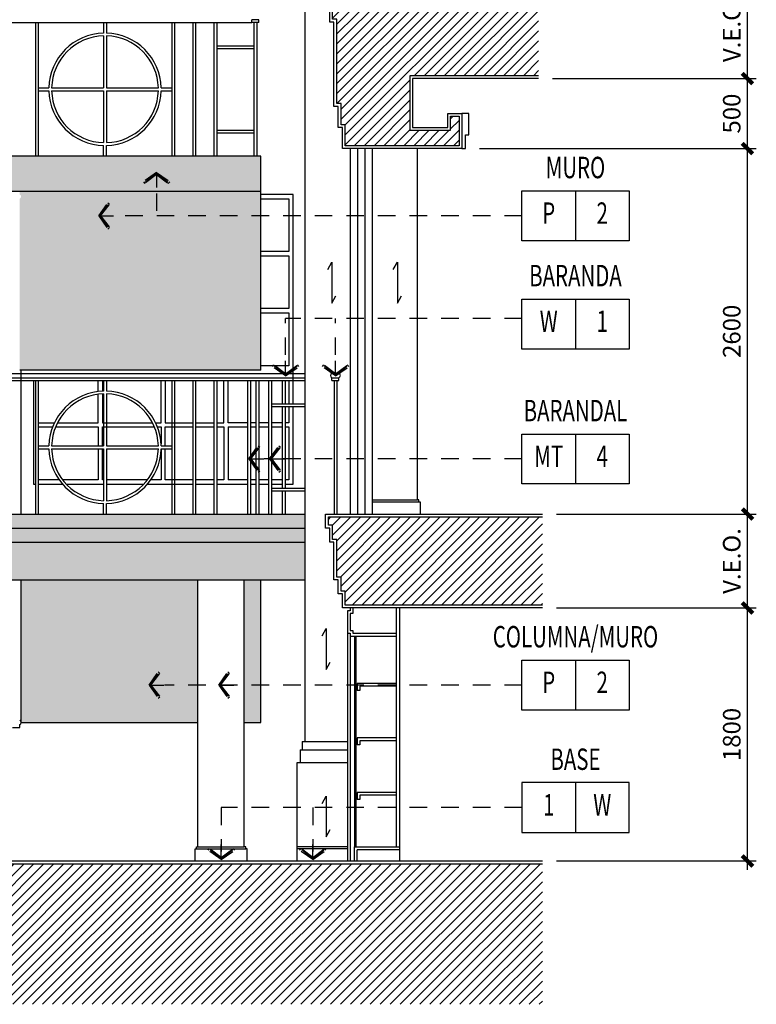
# Model space of a CAD drawing. Extents: x -402 to -219, y 7027 to 7071.
# Drawn here: x -369 to -364, y 7042 to 7049 of the extents above; entities that cross this region are included whole.
import ezdxf
from ezdxf.enums import TextEntityAlignment as Align

# ---------------------------------------------------------------- set-up
doc = ezdxf.new("R2010")
doc.units = 0
doc.header["$MEASUREMENT"] = 0
doc.header["$PDMODE"] = 34
doc.linetypes.add('HIDDEN2', pattern=[0.1875, 0.125, -0.0625])
doc.layers.get('0').update_dxf_attribs({"linetype": 'CONTINUOUS'})
doc.layers.get('DEFPOINTS').update_dxf_attribs({"linetype": 'CONTINUOUS'})
for name, color, linetype in [('8LINE', 8, 'CONTINUOUS'), ('FIN-LINE', 7, 'HIDDEN2'), ('FIN-REF', 2, 'CONTINUOUS'), ('FLINE', 7, 'CONTINUOUS'), ('ICLSE', 3, 'CONTINUOUS'), ('IWAMW', 2, 'CONTINUOUS'), ('LINE', 1, 'CONTINUOUS'), ('MLINE', 3, 'CONTINUOUS'), ('SHELFS', 5, 'CONTINUOUS'), ('SLINE', 2, 'CONTINUOUS')]:
    doc.layers.add(name, color=color, linetype=linetype)
doc.styles.add('FINTAG1', font='romand')
doc.styles.add('SIMPLEX', font='SIMPLEX.SHX')
doc.dimstyles.new('ELEVATIONS', dxfattribs={"dimscale": 0.05, "dimtxt": 2.5, "dimasz": 1.5, "dimexe": 1.25, "dimexo": 2, "dimgap": 1, "dimtad": 1, "dimlfac": 1000, "dimrnd": 10, "dimzin": 11, "dimdsep": 46, "dimtxsty": 'SIMPLEX', "dimblk1": 'ARCHTICK', "dimblk2": 'ARCHTICK', "dimsah": 1, "dimcen": 0.09, "dimdle": 1.25, "dimclrd": 7, "dimclre": 7, "dimclrt": 2, "dimadec": 0, "dimazin": 0, "dimtfac": 0.8, "dimtix": 1, "dimtmove": 2, "dimatfit": 3, "dimldrblk": 'ARCHTICK', "dimfxl": 0, "dimtolj": 1, "dimtzin": 12, "dimarcsym": 0})
pattern_1 = [(45, (8.8299, -1.156423), (-0.03535533906, 0.03535533906), [])]

# ---------------------------------------------------------------- blocks, each defined once
blk = doc.blocks.new('CBOX')
for p, q in [((-30, 14), (0, 14)), ((-30, 0), (-30, 14)), ((-15, 14), (-15, 0)), ((0, 14), (0, 0)), ((0, 0), (-30, 0))]:
    blk.add_line(p, q)
at = {"style": 'FINTAG1', "width": 0.7}
for tag, p in [('SURFACE', (-15, 19.77)), ('MAT', (-22.5, 7)), ('FIN', (-7.5, 7))]:
    blk.add_attdef(tag, text='', height=6, dxfattribs=at).set_placement(p, align=Align.MIDDLE)
blk = doc.blocks.new('ARW1')
for p, q in [((-0.597, 0.852), (-0.708, 0.762)), ((-0.117, 0), (-0.708, 0.762)), ((-0.06, 0), (-0.673, 0.791)), ((0, 0), (-0.597, 0.852)), ((-0.06, 0), (-1, 0)), ((-0.117, 0), (-0.708, -0.762)), ((-0.06, 0), (-0.673, -0.791)), ((0, 0), (-0.597, -0.852)), ((-0.597, -0.852), (-0.708, -0.762))]:
    blk.add_line(p, q)
blk = doc.blocks.new('_ARCHTICK')
at = {"color": 1, "linetype": 'ByBlock', "ltscale": 0.5, "const_width": 0.4}
blk.add_lwpolyline([(-0.5, -0.5), (0.5, 0.5)], dxfattribs=at)
blk = doc.blocks.new('*D203')
at = {"layer": 'DEFPOINTS', "color": 0}
for p in [(-365.4042, 7045.3099), (-363.944, 7045.3099), (-365.4042, 7043.5099)]:
    blk.add_point(p, dxfattribs=at)
at = {"layer": 'FLINE', "color": 7, "lineweight": -2}
for p, q in [((-363.944, 7043.4474), (-363.944, 7045.3724)), ((-365.3042, 7045.3099), (-363.8815, 7045.3099)), ((-365.3042, 7043.5099), (-363.8815, 7043.5099))]:
    blk.add_line(p, q, dxfattribs=at)
at = {"layer": 'FLINE', "color": 7, "lineweight": -2, "xscale": 0.07500000000000001, "yscale": 0.07500000000000001, "zscale": 0.07500000000000001}
for p, rotation in [((-363.944, 7045.3099), 90), ((-363.944, 7043.5099), 270)]:
    blk.add_blockref('_ARCHTICK', p, dxfattribs=dict(at, rotation=rotation))
at = {"layer": 'FLINE', "color": 2, "insert": (-364.0565, 7044.4099), "char_height": 0.125, "attachment_point": 5, "rotation": 90, "style": 'SIMPLEX'}
blk.add_mtext('\\A1;1800', dxfattribs=at)
blk = doc.blocks.new('*D204')
at = {"layer": 'DEFPOINTS', "color": 0}
for p in [(-365.4042, 7045.9779), (-363.944, 7045.9779), (-365.4042, 7045.3099)]:
    blk.add_point(p, dxfattribs=at)
at = {"layer": 'FLINE', "color": 7, "lineweight": -2}
for p, q in [((-363.944, 7045.2474), (-363.944, 7046.0404)), ((-365.3042, 7045.9779), (-363.8815, 7045.9779)), ((-365.3042, 7045.3099), (-363.8815, 7045.3099))]:
    blk.add_line(p, q, dxfattribs=at)
at = {"layer": 'FLINE', "color": 7, "lineweight": -2, "xscale": 0.07500000000000001, "yscale": 0.07500000000000001, "zscale": 0.07500000000000001}
for p, rotation in [((-363.944, 7045.9779), 90), ((-363.944, 7045.3099), 270)]:
    blk.add_blockref('_ARCHTICK', p, dxfattribs=dict(at, rotation=rotation))
at = {"layer": 'FLINE', "color": 2, "insert": (-364.0565, 7045.6439), "char_height": 0.125, "attachment_point": 5, "rotation": 90, "style": 'SIMPLEX'}
blk.add_mtext('\\A1;V.E.O.', dxfattribs=at)
blk = doc.blocks.new('*D205')
at = {"layer": 'DEFPOINTS', "color": 0}
for p in [(-365.9528, 7048.5779), (-363.944, 7048.5779), (-365.4042, 7045.9779)]:
    blk.add_point(p, dxfattribs=at)
at = {"layer": 'FLINE', "color": 7, "lineweight": -2}
for p, q in [((-363.944, 7045.9154), (-363.944, 7048.6404)), ((-365.8528, 7048.5779), (-363.8815, 7048.5779)), ((-365.3042, 7045.9779), (-363.8815, 7045.9779))]:
    blk.add_line(p, q, dxfattribs=at)
at = {"layer": 'FLINE', "color": 7, "lineweight": -2, "xscale": 0.07500000000000001, "yscale": 0.07500000000000001, "zscale": 0.07500000000000001}
for p, rotation in [((-363.944, 7048.5779), 90), ((-363.944, 7045.9779), 270)]:
    blk.add_blockref('_ARCHTICK', p, dxfattribs=dict(at, rotation=rotation))
at = {"layer": 'FLINE', "color": 2, "insert": (-364.0565, 7047.2779), "char_height": 0.125, "attachment_point": 5, "rotation": 90, "style": 'SIMPLEX'}
blk.add_mtext('\\A1;2600', dxfattribs=at)
blk = doc.blocks.new('*D206')
at = {"layer": 'DEFPOINTS', "color": 0}
for p in [(-365.4312, 7049.0759), (-363.944, 7049.0759), (-365.9528, 7048.5779)]:
    blk.add_point(p, dxfattribs=at)
at = {"layer": 'FLINE', "color": 7, "lineweight": -2}
for p, q in [((-363.944, 7048.5154), (-363.944, 7049.1384)), ((-365.3312, 7049.0759), (-363.8815, 7049.0759)), ((-365.8528, 7048.5779), (-363.8815, 7048.5779))]:
    blk.add_line(p, q, dxfattribs=at)
at = {"layer": 'FLINE', "color": 7, "lineweight": -2, "xscale": 0.07500000000000001, "yscale": 0.07500000000000001, "zscale": 0.07500000000000001}
for p, rotation in [((-363.944, 7049.0759), 90), ((-363.944, 7048.5779), 270)]:
    blk.add_blockref('_ARCHTICK', p, dxfattribs=dict(at, rotation=rotation))
at = {"layer": 'FLINE', "color": 2, "insert": (-364.0565, 7048.8269), "char_height": 0.125, "attachment_point": 5, "rotation": 90, "style": 'SIMPLEX'}
blk.add_mtext('\\A1;500', dxfattribs=at)
blk = doc.blocks.new('*D207')
at = {"layer": 'DEFPOINTS', "color": 0}
for p in [(-365.4312, 7049.7779), (-363.944, 7049.7779), (-365.4312, 7049.0759)]:
    blk.add_point(p, dxfattribs=at)
at = {"layer": 'FLINE', "color": 7, "lineweight": -2}
for p, q in [((-363.944, 7049.0134), (-363.944, 7049.8404)), ((-365.3312, 7049.7779), (-363.8815, 7049.7779)), ((-365.3312, 7049.0759), (-363.8815, 7049.0759))]:
    blk.add_line(p, q, dxfattribs=at)
at = {"layer": 'FLINE', "color": 7, "lineweight": -2, "xscale": 0.07500000000000001, "yscale": 0.07500000000000001, "zscale": 0.07500000000000001}
for p, rotation in [((-363.944, 7049.7779), 90), ((-363.944, 7049.0759), 270)]:
    blk.add_blockref('_ARCHTICK', p, dxfattribs=dict(at, rotation=rotation))
at = {"layer": 'FLINE', "color": 2, "insert": (-364.0565, 7049.4269), "char_height": 0.125, "attachment_point": 5, "rotation": 90, "style": 'SIMPLEX'}
blk.add_mtext('\\A1;V.E.O.', dxfattribs=at)

msp = doc.modelspace()

# ---------------------------------------------------------------- hatches: boundary and pattern name
at = {"layer": '8LINE'}
h = msp.add_hatch(dxfattribs=at)
h.set_pattern_fill('DOTS', color=8, scale=0.5, angle=45, style=0, double=1)
h.set_pattern_definition([(45, (19.85068, 2.578756), (-0.01104854346, 0.03314563037), [0, -0.03125])])
h.paths.add_polyline_path([(-367.40829374, 7048.52491505), (-370.8973999, 7048.52491505), (-370.8973999, 7048.27491505), (-367.40829374, 7048.27491505)])
h.paths.add_polyline_path([(-367.40817628, 7048.27491505), (-369.12532034, 7048.27491505), (-369.12532034, 7048.25141505, -0.6666666669), (-369.12532034, 7048.22141505), (-369.12532034, 7047.00141505), (-367.40817628, 7047.00141505)])
h = msp.add_hatch(dxfattribs=at)
h.set_pattern_fill('DOTS', color=8, scale=0.5, angle=45, style=0, double=1)
h.set_pattern_definition([(45, (8.829902, 0.401226), (-0.01104854346, 0.03314563037), [0, -0.03125])])
h.paths.add_polyline_path([(-370.59120894, 7045.97791505), (-371.26831415, 7045.97791505), (-371.26831415, 7045.87791505), (-370.60471158, 7045.87791505), (-370.59931685, 7045.88458698), (-370.59070974, 7045.87791505), (-370.5157005, 7045.87791505), (-370.5157005, 7045.91661633), (-370.5157005, 7045.92504347)])
h.paths.add_polyline_path([(-370.60920369, 7045.87235944), (-370.60471158, 7045.87791505), (-371.26831415, 7045.87791505), (-371.26831415, 7045.77791505), (-370.5157005, 7045.77791505), (-370.5157005, 7045.8068878)])
h.paths.add_polyline_path([(-370.5157005, 7045.77791505), (-371.26831415, 7045.77791505), (-371.26831415, 7045.50991505), (-367.09282304, 7045.50991505), (-367.09282304, 7045.77791505), (-370.5157005, 7045.77791505), (-370.5157005, 7045.58929414), (-370.43208414, 7045.65411069), (-370.42219731, 7045.64188315), (-370.5157005, 7045.57641151), (-370.60920369, 7045.64188315), (-370.59931685, 7045.65411069), (-370.5157005, 7045.58929414)])
h.paths.add_polyline_path([(-367.09282304, 7045.97791505), (-370.44019205, 7045.97791505), (-370.5157005, 7045.92504347), (-370.5157005, 7045.87791505), (-370.44069125, 7045.87791505), (-370.43208414, 7045.88458698), (-370.42668941, 7045.87791505), (-367.09282304, 7045.87791505)])
h.paths.add_polyline_path([(-367.09282304, 7045.87791505), (-370.42668941, 7045.87791505), (-370.42219731, 7045.87235944), (-370.5157005, 7045.8068878), (-370.5157005, 7045.77791505), (-367.09282304, 7045.77791505)])
h.paths.add_polyline_path([(-367.85649521, 7045.50991505), (-369.11532034, 7045.50991505), (-369.11532034, 7044.49391505), (-367.85649521, 7044.49391505), (-367.85649521, 7044.76095253), (-368.0949676, 7044.76095253), (-368.1918135, 7044.76095253), (-368.12699695, 7044.67733618), (-368.13922449, 7044.66744934), (-368.20469613, 7044.76095253), (-368.13922449, 7044.85445572), (-368.12699695, 7044.84456889), (-368.1918135, 7044.76095253), (-368.0949676, 7044.76095253), (-367.85649521, 7044.76095253)])
h.paths.add_polyline_path([(-367.4081716, 7045.50991505), (-367.52649628, 7045.50991505), (-367.52649628, 7044.76095253), (-367.4081716, 7044.76095253)])
h.paths.add_polyline_path([(-367.4081716, 7044.76095253), (-367.52649628, 7044.76095253), (-367.52649628, 7044.49391505), (-367.4081716, 7044.49391505)])
at = {"layer": 'ICLSE'}
h = msp.add_hatch(dxfattribs=at)
h.set_pattern_fill('_USER', color=8, scale=0.05, angle=45, style=0, pattern_type=0)
h.set_pattern_definition(pattern_1)
h.paths.add_polyline_path([(-365.43119686, 7049.09589827), (-365.43119686, 7049.7579021), (-366.92781572, 7049.7579021), (-366.92781572, 7049.6479021), (-366.89781639, 7049.6479021), (-366.89781717, 7049.4979021), (-366.86781717, 7049.4979021), (-366.86782027, 7048.8979021), (-366.83782027, 7048.8979021), (-366.83782104, 7048.7479021), (-366.80782104, 7048.7479021), (-366.80782181, 7048.59790213), (-365.99781997, 7048.59790311), (-365.99781997, 7048.72790332), (-365.99781997, 7048.80790332), (-366.05781997, 7048.80790332), (-366.05781997, 7048.70790332), (-366.34781997, 7048.70790332), (-366.34781997, 7049.09589855)])
h = msp.add_hatch(dxfattribs=at)
h.set_pattern_fill('_USER', color=8, scale=0.05, angle=45, style=0, pattern_type=0)
h.set_pattern_definition(pattern_1)
h.paths.add_polyline_path([(-366.92781572, 7045.95791505), (-366.92781572, 7045.89791505), (-366.89781634, 7045.89791505), (-366.89781711, 7045.79791505), (-366.86781704, 7045.79791505), (-366.86782014, 7045.52991505), (-366.83782021, 7045.52991505), (-366.83782099, 7045.42991505), (-366.80782099, 7045.42991505), (-366.80782176, 7045.32991505), (-365.4042319, 7045.32991505), (-365.4042319, 7045.95791505)])
h = msp.add_hatch(dxfattribs=at)
h.set_pattern_fill('_USER', color=8, scale=0.05, angle=45, style=0, pattern_type=0)
h.set_pattern_definition(pattern_1)
h.paths.add_polyline_path([(-371.41229414, 7043.48991505), (-371.41229414, 7042.48992987), (-365.4042319, 7042.48992987), (-365.4042319, 7043.48991505)])
h.paths.add_polyline_path([(-371.41229414, 7042.48992987), (-371.41229414, 7043.48991505), (-372.95690528, 7043.48991505), (-372.95690528, 7042.48992987)])

# ---------------------------------------------------------------- linework, layer by layer
at = {"layer": '8LINE'}
for p, q in [((-369.11532034, 7045.97791505), (-369.11532034, 7047.00141505)), ((-368.53583604, 7046.92791505), (-368.53583604, 7046.85251033)), ((-368.11862545, 7046.62741505), (-368.11862545, 7046.92791505)), ((-367.64169582, 7046.62741505), (-367.64169582, 7046.92791505)), ((-367.4431716, 7046.92791505), (-367.4431716, 7045.97791505)), ((-367.4231716, 7046.92791505), (-367.4231716, 7045.97791505)), ((-367.25574961, 7046.92791505), (-367.25574961, 7046.76291505)), ((-367.23574961, 7046.92791505), (-367.23574961, 7046.76291505)), ((-368.53583604, 7046.832489), (-368.53583604, 7046.62741505)), ((-367.25574961, 7046.74291505), (-367.25574961, 7046.16291505)), ((-367.23574961, 7046.74291505), (-367.23574961, 7046.16291505)), ((-368.53583604, 7046.62741505), (-368.18028238, 7046.62741505)), ((-368.15791662, 7046.62741505), (-368.11862545, 7046.62741505)), ((-367.64169582, 7046.59741505), (-367.64169582, 7046.22141505)), ((-367.25574961, 7046.14291505), (-367.25574961, 7045.97791505)), ((-367.23574961, 7046.14291505), (-367.23574961, 7045.97791505)), ((-366.77282304, 7045.10991505), (-366.77282751, 7043.50991505)), ((-366.74281852, 7045.10991503), (-366.74281852, 7043.60991505)), ((-366.73281852, 7045.10991503), (-366.73281852, 7043.60991505)), ((-366.79282756, 7043.59491505), (-367.14911364, 7043.59491505))]:
    msp.add_line(p, q, dxfattribs=at)
for points in [[(-367.17920426, 7046.76291505), (-367.17920426, 7048.25141505), (-367.40817628, 7048.25141505)], [(-367.40817628, 7048.22141505), (-367.20920426, 7048.22141505), (-367.20920426, 7047.84541505), (-367.40817628, 7047.84541505)], [(-367.40817628, 7047.81541505), (-367.20920426, 7047.81541505), (-367.20920426, 7047.43941505), (-367.40817628, 7047.43941505)], [(-366.9314093, 7047.71784807), (-366.90260258, 7047.77010808), (-366.90260258, 7047.47883939), (-366.87379586, 7047.53109941)], [(-366.46555847, 7047.71784807), (-366.43675175, 7047.77010808), (-366.43675175, 7047.47883939), (-366.40794503, 7047.53109941)], [(-367.40817628, 7047.40941505), (-367.20920426, 7047.40941505), (-367.20920426, 7047.03341505), (-367.40817628, 7047.03341505)], [(-369.02804663, 7046.92791505), (-369.02804663, 7046.19141505), (-369.01284682, 7046.19141505)], [(-368.56583604, 7046.85002591), (-368.56583604, 7046.92791505)], [(-368.08862545, 7046.92791505), (-368.08862545, 7046.62741505), (-367.89284682, 7046.62741505)], [(-367.72284682, 7046.62741505), (-367.67141485, 7046.62741505), (-367.67141485, 7046.62741505), (-367.67141485, 7046.92791505)], [(-367.20920426, 7046.92791505), (-367.20920426, 7046.76291505)], [(-368.85541126, 7046.62741505), (-368.56583604, 7046.62741505), (-368.56583604, 7046.62741505), (-368.56583604, 7046.82987265)], [(-367.20920426, 7046.74291505), (-367.20920426, 7046.62741505), (-367.23574961, 7046.62741505)], [(-367.23574961, 7046.19141505), (-367.17920426, 7046.19141505), (-367.17920426, 7046.74291505)], [(-368.99284682, 7046.62741505), (-368.87777702, 7046.62741505)], [(-368.99284682, 7046.59741505), (-368.89083442, 7046.59741505)], [(-368.86930058, 7046.59741505), (-368.56583604, 7046.59741505), (-368.56583604, 7046.59741505), (-368.56583604, 7046.46291505)], [(-368.53583604, 7046.46291505), (-368.53583604, 7046.59741505), (-368.53583604, 7046.59741505), (-368.16639305, 7046.59741505)], [(-368.14485922, 7046.59741505), (-368.11862545, 7046.59741505), (-368.11862545, 7046.47786094)], [(-368.08862545, 7046.46291505), (-368.08862545, 7046.59741505), (-368.08862545, 7046.59741505), (-367.89284682, 7046.59741505)], [(-367.87284682, 7046.62741505), (-367.74284682, 7046.62741505)], [(-367.87284682, 7046.59741505), (-367.74284682, 7046.59741505)], [(-367.72284682, 7046.59741505), (-367.67141485, 7046.59741505), (-367.67141485, 7046.22141505), (-367.72284682, 7046.22141505)], [(-367.50267037, 7046.62741505), (-367.64169582, 7046.62741505)], [(-367.64169582, 7046.59741505), (-367.50267037, 7046.59741505)], [(-367.4431716, 7046.62741505), (-367.48267037, 7046.62741505)], [(-367.48267037, 7046.59741505), (-367.4431716, 7046.59741505)], [(-367.35364492, 7046.62741505), (-367.4231716, 7046.62741505)], [(-367.4231716, 7046.59741505), (-367.35364492, 7046.59741505)], [(-367.25574961, 7046.62741505), (-367.33364492, 7046.62741505)], [(-367.33364492, 7046.59741505), (-367.25574961, 7046.59741505)], [(-367.23574961, 7046.59741505), (-367.20920426, 7046.59741505), (-367.20920426, 7046.22141505), (-367.23574961, 7046.22141505)], [(-368.56583604, 7046.44291505), (-368.56583604, 7046.22141505), (-368.56583604, 7046.22141505), (-368.81919006, 7046.22141505)], [(-368.52784682, 7046.22141505), (-368.53583604, 7046.22141505), (-368.53583604, 7046.22141505), (-368.53583604, 7046.44291505)], [(-368.11862545, 7046.44291505), (-368.11862545, 7046.22141505), (-368.19164481, 7046.22141505)], [(-367.89284682, 7046.22141505), (-368.08862545, 7046.22141505), (-368.08862545, 7046.44291505)], [(-368.84404883, 7046.22141505), (-368.99284682, 7046.22141505)], [(-368.99284682, 7046.19141505), (-368.82053106, 7046.19141505)], [(-368.79355998, 7046.19141505), (-368.52784682, 7046.19141505)], [(-368.21650357, 7046.22141505), (-368.50784682, 7046.22141505)], [(-368.50784682, 7046.19141505), (-368.24213365, 7046.19141505)], [(-368.21516258, 7046.19141505), (-367.89284682, 7046.19141505)], [(-367.74284682, 7046.22141505), (-367.87284682, 7046.22141505)], [(-367.87284682, 7046.19141505), (-367.74284682, 7046.19141505)], [(-367.72284682, 7046.19141505), (-367.50267037, 7046.19141505)], [(-367.50267037, 7046.22141505), (-367.64169582, 7046.22141505)], [(-367.4431716, 7046.22141505), (-367.48267037, 7046.22141505)], [(-367.48267037, 7046.19141505), (-367.4431716, 7046.19141505)], [(-367.35364492, 7046.22141505), (-367.4231716, 7046.22141505)], [(-367.4231716, 7046.19141505), (-367.35364492, 7046.19141505)], [(-367.25574961, 7046.22141505), (-367.33364492, 7046.22141505)], [(-367.33364492, 7046.19141505), (-367.25574961, 7046.19141505)], [(-366.61419401, 7046.07791505), (-366.29282304, 7046.07791505)], [(-366.9728678, 7045.1110237), (-366.94406108, 7045.16328371), (-366.94406108, 7044.87201502), (-366.91525436, 7044.92427504)], [(-366.9728678, 7043.9194987), (-366.94406108, 7043.97175871), (-366.94406108, 7043.68049002), (-366.91525436, 7043.73275004)], [(-367.85649521, 7043.60991505), (-367.52649628, 7043.60991505)]]:
    msp.add_lwpolyline(points, dxfattribs=at)
at = {"layer": 'FIN-LINE'}
for p, q in [((-368.15089296, 7048.25909462, -0.00010026), (-368.15089296, 7048.09914838, -0.00010026)), ((-365.5497925, 7048.09914838, 0.00030375), (-368.45318401, 7048.09914838, -0.00048833)), ((-365.5497925, 7047.36830126, 0.00030375), (-367.23232586, 7047.36830126, -0.00020861)), ((-367.23232586, 7047.10987718, -0.00030375), (-367.23232586, 7047.36830126, -0.00030375)), ((-366.87651445, 7047.10987718, -0.00030375), (-366.87651445, 7047.36830126, -0.00030375)), ((-365.5497925, 7046.36952958, 0.00030375), (-367.38410477, 7046.36952958, -0.00030375)), ((-365.5497925, 7044.76095253, 0.00030375), (-368.0949676, 7044.76095253, -0.00030375)), ((-365.5497925, 7043.88945695, 0.00030375), (-367.69048421, 7043.88945695, 0.00030375)), ((-367.69048421, 7043.88945695, 0.00030375), (-367.69048421, 7043.57747453, -0.00026571)), ((-367.03881612, 7043.88945695, 0.00030375), (-367.03881612, 7043.57747453, -0.00026571))]:
    msp.add_line(p, q, dxfattribs=at)
at = {"layer": 'FLINE'}
for p, q in [((-370.8323999, 7049.47491505), (-367.47329374, 7049.47491505)), ((-369.01284682, 7049.47491505), (-369.01284682, 7048.52491505)), ((-368.99284682, 7049.47491505), (-368.99284682, 7048.52491505)), ((-368.52784682, 7049.47491505), (-368.52784682, 7049.39979003)), ((-368.50784682, 7049.47491505), (-368.50784682, 7049.39979003)), ((-368.04284682, 7049.47491505), (-368.04284682, 7048.52491505)), ((-368.02284682, 7049.47491505), (-368.02284682, 7048.52491505)), ((-367.89284682, 7049.47491505), (-367.89284682, 7048.52491505)), ((-367.87284682, 7049.47491505), (-367.87284682, 7048.52491505)), ((-367.74284682, 7049.47491505), (-367.74284682, 7048.52491505)), ((-367.72284682, 7049.47491505), (-367.72284682, 7048.52491505)), ((-368.52784682, 7049.37978344), (-368.52784682, 7049.00991505)), ((-368.50784682, 7049.37978344), (-368.50784682, 7049.00991505)), ((-367.72284682, 7049.30991505), (-367.45829374, 7049.30991505)), ((-367.72284682, 7049.28991505), (-367.45829374, 7049.28991505)), ((-368.99284682, 7049.00991505), (-368.9177218, 7049.00991505)), ((-368.99284682, 7048.98991505), (-368.9177218, 7048.98991505)), ((-368.89771522, 7049.00991505), (-368.52784682, 7049.00991505)), ((-368.89771522, 7048.98991505), (-368.52784682, 7048.98991505)), ((-368.52784682, 7048.98991505), (-368.52784682, 7048.62004665)), ((-368.50784682, 7049.00991505), (-368.13797842, 7049.00991505)), ((-368.50784682, 7048.98991505), (-368.50784682, 7048.62004665)), ((-368.50784682, 7048.98991505), (-368.13797842, 7048.98991505)), ((-368.11797184, 7049.00991505), (-368.04284682, 7049.00991505)), ((-368.11797184, 7048.98991505), (-368.04284682, 7048.98991505)), ((-367.72284682, 7048.70991505), (-367.45829374, 7048.70991505)), ((-367.72284682, 7048.68991505), (-367.45829374, 7048.68991505)), ((-368.52784682, 7048.52491505), (-368.52784682, 7048.60004007)), ((-368.50784682, 7048.52491505), (-368.50784682, 7048.60004007)), ((-366.77145207, 7045.97791505), (-366.77145207, 7048.57790217)), ((-366.71903272, 7045.97791505), (-366.71903272, 7048.57790224)), ((-366.66661336, 7045.97791505), (-366.66661336, 7048.5779023)), ((-366.61419401, 7045.97791505), (-366.61419401, 7048.57790236)), ((-367.40817628, 7047.00141505), (-367.40817628, 7048.27491505)), ((-367.40817628, 7047.00141505), (-369.12532034, 7047.00141505)), ((-371.26831415, 7046.92791505), (-367.09282304, 7046.92791505)), ((-369.01284682, 7046.92791505), (-369.01284682, 7045.97791505)), ((-368.99284682, 7046.92791505), (-368.99284682, 7045.97791505)), ((-368.52784682, 7046.92791505), (-368.52784682, 7046.85279003)), ((-368.50784682, 7046.92791505), (-368.50784682, 7046.85279003)), ((-368.04284682, 7046.92791505), (-368.04284682, 7045.97791505)), ((-368.02284682, 7046.92791505), (-368.02284682, 7045.97791505)), ((-367.89284682, 7046.92791505), (-367.89284682, 7045.97791505)), ((-367.87284682, 7046.92791505), (-367.87284682, 7045.97791505)), ((-367.74284682, 7046.92791505), (-367.74284682, 7045.97791505)), ((-367.72284682, 7046.92791505), (-367.72284682, 7045.97791505)), ((-367.50267037, 7046.92791505), (-367.50267037, 7045.97791505)), ((-367.48267037, 7046.92791505), (-367.48267037, 7045.97791505)), ((-367.35364492, 7046.92791505), (-367.35364492, 7045.97791505)), ((-367.33364492, 7046.92791505), (-367.33364492, 7045.97791505)), ((-368.52784682, 7046.83278344), (-368.52784682, 7046.46291505)), ((-368.50784682, 7046.83278344), (-368.50784682, 7046.46291505)), ((-367.33364492, 7046.76291505), (-367.09282304, 7046.76291505)), ((-367.33364492, 7046.76291505), (-367.09282304, 7046.76291505)), ((-367.33364492, 7046.74291505), (-367.09282304, 7046.74291505)), ((-367.33364492, 7046.74291505), (-367.09282304, 7046.74291505)), ((-368.99284682, 7046.46291505), (-368.9177218, 7046.46291505)), ((-368.89771522, 7046.46291505), (-368.52784682, 7046.46291505)), ((-368.50784682, 7046.46291505), (-368.13797842, 7046.46291505)), ((-368.11797184, 7046.46291505), (-368.04284682, 7046.46291505)), ((-368.99284682, 7046.44291505), (-368.9177218, 7046.44291505)), ((-368.89771522, 7046.44291505), (-368.52784682, 7046.44291505)), ((-368.52784682, 7046.44291505), (-368.52784682, 7046.07304665)), ((-368.50784682, 7046.44291505), (-368.50784682, 7046.07304665)), ((-368.50784682, 7046.44291505), (-368.13797842, 7046.44291505)), ((-368.11797184, 7046.44291505), (-368.04284682, 7046.44291505)), ((-367.33364492, 7046.16291505), (-367.09282304, 7046.16291505)), ((-367.33364492, 7046.16291505), (-367.09282304, 7046.16291505)), ((-367.33364492, 7046.14291505), (-367.09282304, 7046.14291505)), ((-367.33364492, 7046.14291505), (-367.09282304, 7046.14291505)), ((-368.52784682, 7045.97791505), (-368.52784682, 7046.05304007)), ((-368.50784682, 7045.97791505), (-368.50784682, 7046.05304007)), ((-371.26831415, 7045.50991505), (-367.09282304, 7045.50991505)), ((-369.11532034, 7044.49491505), (-369.11532034, 7045.50991505)), ((-367.4081716, 7044.49391505), (-367.4081716, 7045.50991505)), ((-369.11535114, 7044.49391505), (-367.85649521, 7044.49391505)), ((-367.52649628, 7044.49391505), (-367.4081716, 7044.49391505)), ((-366.79282756, 7043.60991505), (-367.14911364, 7043.60991505))]:
    msp.add_line(p, q, dxfattribs=at)
at = {"layer": 'FLINE', "color": 7}
msp.add_lwpolyline([(-365.97781997, 7048.82790332), (-365.97781997, 7048.57790332), (-365.95281997, 7048.57790332), (-365.95281997, 7048.57790332), (-365.95281997, 7048.57790332), (-365.95281997, 7048.57790332), (-365.95281997, 7048.67550544), (-365.92781997, 7048.67550544), (-365.92781997, 7048.82790332)], close=True, dxfattribs=at)
at = {"layer": 'FLINE'}
for centre, radius, start, end in [((-368.51784682, 7048.99991505), 0.4, 91.432543738, 178.567456262), ((-368.51784682, 7048.99991505), 0.4, 1.432543737, 88.567456263), ((-368.51784682, 7048.99991505), 0.38, 91.507957754, 178.492042246), ((-368.51784682, 7048.99991505), 0.38, 1.507957754, 88.492042246), ((-368.51784682, 7048.99991505), 0.4, 181.432543736, 268.567456262), ((-368.51784682, 7048.99991505), 0.38, 181.507957753, 268.492042246), ((-368.51784682, 7048.99991505), 0.4, 271.432543737, 358.567456263), ((-368.51784682, 7048.99991505), 0.38, 271.507957754, 358.492042246), ((-368.51784682, 7046.45291505), 0.4, 91.432543738, 178.567456262), ((-368.51784682, 7046.45291505), 0.38, 91.507957754, 178.492042246), ((-368.51784682, 7046.45291505), 0.4, 1.432543737, 88.567456263), ((-368.51784682, 7046.45291505), 0.38, 1.507957754, 88.492042246), ((-368.51784682, 7046.45291505), 0.4, 181.432543736, 268.567456262), ((-368.51784682, 7046.45291505), 0.38, 181.507957753, 268.492042246), ((-368.51784682, 7046.45291505), 0.4, 271.432543737, 358.567456263), ((-368.51784682, 7046.45291505), 0.38, 271.507957754, 358.492042246)]:
    msp.add_arc(centre, radius, start, end, dxfattribs=at)
at = {"layer": 'ICLSE', "color": 1}
for p, q in [((-372.95690528, 7043.50991505), (-365.4042319, 7043.50991505)), ((-372.95690528, 7043.48991505), (-365.4042319, 7043.48991505))]:
    msp.add_line(p, q, dxfattribs=at)
for points in [[(-365.43119686, 7049.07589827), (-366.32781997, 7049.07589854), (-366.32781997, 7048.72790332), (-366.07781997, 7048.72790332), (-366.07781997, 7048.82790332), (-365.97781997, 7048.82790332), (-365.97781997, 7048.72790332), (-365.97781997, 7048.57790314), (-366.82782192, 7048.5779021), (-366.82782114, 7048.7279021), (-366.85782114, 7048.7279021), (-366.85782037, 7048.8779021), (-366.88782037, 7048.8779021), (-366.88781727, 7049.4779021), (-366.91781727, 7049.4779021), (-366.9178165, 7049.6279021), (-366.94781572, 7049.6279021), (-366.94781572, 7049.7779021), (-365.43119686, 7049.7779021)], [(-365.43119685, 7049.09589827), (-366.34781997, 7049.09589855), (-366.34781997, 7048.70790332), (-366.05781997, 7048.70790332), (-366.05781997, 7048.80790332), (-365.99781997, 7048.80790332), (-365.99781997, 7048.72790332), (-365.99781997, 7048.59790311), (-366.80782181, 7048.59790213), (-366.80782104, 7048.7479021), (-366.83782104, 7048.7479021), (-366.83782027, 7048.8979021), (-366.86782027, 7048.8979021), (-366.86781717, 7049.4979021), (-366.89781717, 7049.4979021), (-366.89781639, 7049.6479021), (-366.92781572, 7049.6479021), (-366.92781572, 7049.7579021), (-365.43119686, 7049.7579021)], [(-365.4042319, 7045.30991505), (-366.82782192, 7045.30991505), (-366.82782114, 7045.40991505), (-366.85782114, 7045.40991505), (-366.85782037, 7045.50991505), (-366.88782037, 7045.50991505), (-366.88781727, 7045.77791505), (-366.91781727, 7045.77791505), (-366.9178165, 7045.87791505), (-366.94781572, 7045.87791505), (-366.94781572, 7045.97791505), (-365.4042319, 7045.97791505)], [(-365.4042319, 7045.32991505), (-366.80782176, 7045.32991505), (-366.80782099, 7045.42991505), (-366.83782099, 7045.42991505), (-366.83782021, 7045.52991505), (-366.86782014, 7045.52991505), (-366.86781704, 7045.79791505), (-366.89781711, 7045.79791505), (-366.89781634, 7045.89791505), (-366.92781572, 7045.89791505), (-366.92781572, 7045.95791505), (-365.4042319, 7045.95791505)]]:
    msp.add_lwpolyline(points, dxfattribs=at)
at = {"layer": 'IWAMW'}
for p, q in [((-366.44281639, 7043.60991505), (-366.44281639, 7045.30991505)), ((-366.74281852, 7043.50991505), (-366.74281852, 7043.60991505)), ((-366.74281852, 7043.60991505), (-366.42266243, 7043.60991505)), ((-366.42266243, 7043.58991505), (-366.72281852, 7043.58991505)), ((-366.72281852, 7043.50991505), (-366.72281852, 7043.58991505))]:
    msp.add_line(p, q, dxfattribs=at)
for points in [[(-366.77282306, 7045.30991506), (-366.77282306, 7045.28991494), (-366.79282306, 7045.28991494), (-366.79282304, 7045.12991517), (-366.77282304, 7045.12991517), (-366.77282304, 7045.10991505), (-366.44281639, 7045.10991505)], [(-366.75282306, 7045.30991508), (-366.75282306, 7045.26991494), (-366.77282305, 7045.26991494), (-366.77282304, 7045.14991517), (-366.75282304, 7045.14991517), (-366.75282304, 7045.12991505), (-366.44281639, 7045.12991505)]]:
    msp.add_lwpolyline(points, dxfattribs=at)
at = {"layer": 'LINE'}
msp.add_line((-366.42266243, 7045.30991505), (-366.42266243, 7043.50991505), dxfattribs=at)
at = {"layer": 'MLINE'}
for p, q in [((-367.09282304, 7044.35991499), (-367.09282304, 7051.87791505)), ((-366.29282304, 7046.07791505), (-366.29282304, 7048.57790275)), ((-371.26831415, 7045.97791505), (-367.09282304, 7045.97791505)), ((-371.26831415, 7045.87791505), (-367.09282304, 7045.87791505)), ((-367.85649521, 7043.60991505), (-367.85649521, 7045.50991505)), ((-367.52649628, 7043.60991505), (-367.52649628, 7045.50991505)), ((-367.14911336, 7043.50991505), (-367.14911336, 7044.20991505)), ((-367.14911336, 7044.20991505), (-366.79282561, 7044.20991405))]:
    msp.add_line(p, q, dxfattribs=at)
msp.add_lwpolyline([(-370.8973999, 7048.27491505), (-367.40829374, 7048.27491505), (-367.40829374, 7048.52491505), (-370.8973999, 7048.52491505)], close=True, dxfattribs=at)
at = {"layer": 'SHELFS'}
for p, q in [((-366.44281639, 7044.77241505), (-366.72281852, 7044.77241505)), ((-366.72281852, 7044.77241505), (-366.72281852, 7044.72241505)), ((-366.70281852, 7044.72241505), (-366.72281852, 7044.72241505)), ((-366.44281639, 7044.75241505), (-366.70281852, 7044.75241505)), ((-366.70281852, 7044.75241505), (-366.70281852, 7044.72241505)), ((-366.44281639, 7044.38491505), (-366.72281852, 7044.38491505)), ((-366.72281852, 7044.38491505), (-366.72281852, 7044.33491505)), ((-366.44281639, 7044.36491505), (-366.70281852, 7044.36491505)), ((-366.70281852, 7044.36491505), (-366.70281852, 7044.33491505)), ((-366.70281852, 7044.33491505), (-366.72281852, 7044.33491505)), ((-366.44281639, 7043.99741505), (-366.72281852, 7043.99741505)), ((-366.72281852, 7043.99741505), (-366.72281852, 7043.94741505)), ((-366.70281852, 7043.94741505), (-366.72281852, 7043.94741505)), ((-366.44281639, 7043.97741505), (-366.70281852, 7043.97741505)), ((-366.70281852, 7043.97741505), (-366.70281852, 7043.94741505))]:
    msp.add_line(p, q, dxfattribs=at)
at = {"layer": 'SLINE'}
for p, q in [((-367.42329374, 7049.49491505), (-367.47329374, 7049.49491505)), ((-367.47329374, 7049.47491505), (-367.47329374, 7049.49491505)), ((-367.47329374, 7049.47491505), (-367.47329374, 7049.49491505)), ((-367.42329374, 7049.47491505), (-367.47329374, 7049.47491505)), ((-367.45829374, 7049.47491505), (-367.45829374, 7048.52491505)), ((-367.43829374, 7049.47491505), (-367.43829374, 7048.52491505)), ((-367.42329374, 7049.47491505), (-367.42329374, 7049.49491505)), ((-371.26831415, 7046.97791505), (-367.09282304, 7046.97791505)), ((-371.26831415, 7046.94791505), (-367.09282304, 7046.94791505)), ((-366.90257711, 7046.97791505), (-366.85257711, 7046.97791505)), ((-366.90257711, 7046.94791505), (-366.85257711, 7046.94791505)), ((-366.90257711, 7046.92791505), (-366.90257711, 7046.94791505)), ((-366.85257711, 7046.92791505), (-366.85257711, 7046.94791505)), ((-366.85257711, 7046.92791505), (-366.85257711, 7046.94791505)), ((-366.90257711, 7046.92791505), (-366.85257711, 7046.92791505)), ((-366.88757711, 7046.92791505), (-366.88757711, 7045.97791505)), ((-366.86757711, 7046.92791505), (-366.86757711, 7045.97791505)), ((-366.28282304, 7046.06291505), (-366.61419401, 7046.06291505)), ((-371.26831415, 7045.77791505), (-367.09282304, 7045.77791505)), ((-366.79282304, 7045.12991517), (-366.79282756, 7043.50991505)), ((-369.17532034, 7044.45991505), (-369.12532034, 7044.45991505)), ((-369.12532034, 7044.45991505), (-369.12532034, 7044.47991505)), ((-369.12532034, 7044.45991505), (-369.12532034, 7044.47991505)), ((-367.11411336, 7044.35991505), (-367.11411336, 7044.35991505)), ((-367.11411336, 7044.35991505), (-367.11411336, 7044.35991505)), ((-367.11411336, 7044.35991505), (-367.11411336, 7044.35991505)), ((-367.11411336, 7044.35991505), (-367.11411336, 7044.30135378)), ((-367.11411336, 7044.35991505), (-366.79282519, 7044.35991415)), ((-367.12911336, 7044.30135378), (-367.12911336, 7044.20991505)), ((-367.12911336, 7044.30135378), (-366.79282535, 7044.30135284)), ((-367.86649521, 7043.59491505), (-367.51649628, 7043.59491505))]:
    msp.add_line(p, q, dxfattribs=at)
for points in [[(-366.27282304, 7045.97791505), (-366.27282304, 7046.06291505), (-366.28282304, 7046.06291505), (-366.28282304, 7046.07791505), (-366.29282304, 7046.07791505)], [(-367.87649521, 7043.50991505), (-367.87649521, 7043.59491505), (-367.86649521, 7043.59491505), (-367.86649521, 7043.60991505), (-367.85649521, 7043.60991505)], [(-367.50649628, 7043.50991505), (-367.50649628, 7043.59491505), (-367.51649628, 7043.59491505), (-367.51649628, 7043.60991505), (-367.52649628, 7043.60991505)]]:
    msp.add_lwpolyline(points, dxfattribs=at)
for centre, start, end in [((-366.89632711, 7046.96291505), 112.619864946, 247.380135053), ((-366.85882711, 7046.96291505), 292.619864947, 67.380135054), ((-369.13157034, 7044.49491505), 292.619864947, 67.380135054)]:
    msp.add_arc(centre, 0.01625, start, end, dxfattribs=at)

# ---------------------------------------------------------------- block references
at = {"layer": 'FIN-LINE', "yscale": 0.1097285260384524, "zscale": 0.1097285260385376}
for p, xscale, rotation in [((-368.15089296, 7048.40726378, -0.00010026), 0.1097285260384524, 89.99999999999727), ((-368.56291254, 7048.09914838, -0.00048833), 0.1097285260384524, 179.9999999999973), ((-367.23232586, 7046.96170803, -0.00030375), -0.1097285260384524, 90.00000000000271), ((-366.87651445, 7046.96170803, -0.00030375), -0.1097285260384524, 90.00000000000271), ((-367.4938333, 7046.36952958, -0.00030375), -0.1097285260384524, 2.717825964282384e-12), ((-367.34618486, 7046.36952958, -0.00030375), -0.1097285260384524, 2.717825964282384e-12), ((-368.20469613, 7044.76095253, -0.00030375), -0.1097285260384524, 2.717825964282384e-12), ((-367.70843377, 7044.76095253, -0.00030375), -0.1097285260384524, 2.717825964282384e-12), ((-367.69048421, 7043.52047983, -0.00026571), -0.1097285260384524, 90.00000000000271), ((-367.03881612, 7043.52047983, -0.00026571), -0.1097285260384524, 90.00000000000271)]:
    msp.add_blockref('ARW1', p, dxfattribs=dict(at, xscale=xscale, rotation=rotation))
at = {"layer": 'FIN-REF', "xscale": 0.02540012176814344, "yscale": 0.02540012176814344, "zscale": 0.02540012176818}
for p, values in [((-364.78778885, 7047.92134753, 0.00030375), {'SURFACE': 'MURO', 'MAT': 'P', 'FIN': '2'}), ((-364.78778885, 7047.15205977, 0.00030375), {'SURFACE': 'BARANDA', 'MAT': 'W', 'FIN': '1'}), ((-364.78778885, 7046.19172872, 0.00030375), {'SURFACE': 'BARANDAL', 'MAT': 'MT', 'FIN': '4'}), ((-364.78778885, 7044.58315168, 0.00030375), {'SURFACE': 'COLUMNA/MURO', 'MAT': 'P', 'FIN': '2'})]:
    msp.add_blockref('CBOX', p, dxfattribs=at).add_auto_attribs(values)
at = {"layer": 'FIN-REF'}
ref = msp.add_blockref('CBOX', (-365.5497925, 7043.71165609, 0.00030375), dxfattribs=dict(at, xscale=-0.02540012176814344, yscale=0.02540012176814344, zscale=0.02540012176818))
ref.add_attrib('SURFACE', 'BASE', dxfattribs={"layer": '0', "height": 0.152400731, "style": 'FINTAG1', "width": 0.7}).set_placement((-365.16879068, 7044.21386478, 0.00030375), align=Align.MIDDLE)
ref.add_attrib('MAT', 'W', dxfattribs={"layer": '0', "height": 0.15240073, "style": 'FINTAG1', "width": 0.7}).set_placement((-364.97828976, 7043.88945695, 0.00030375), align=Align.MIDDLE)
ref.add_attrib('FIN', '1', dxfattribs={"layer": '0', "height": 0.15240073, "style": 'FINTAG1', "width": 0.7}).set_placement((-365.35929159, 7043.88945695, 0.00030375), align=Align.MIDDLE)

# ---------------------------------------------------------------- dimensions: what is measured, and where the dimension line sits
at = {"layer": 'FLINE'}
for base, p1, p2, picture, middle in [((-363.94396609, 7049.7779021), (-365.43119686, 7049.07589827), (-365.43119686, 7049.7779021), '*D207', (-364.05646609, 7049.42690019)), ((-363.94396609, 7045.97791505), (-365.4042319, 7045.30991505), (-365.4042319, 7045.97791505), '*D204', (-364.05646609, 7045.64391505))]:
    dim = msp.add_linear_dim(base=base, p1=p1, p2=p2, angle=90, text='V.E.O.', dimstyle='ELEVATIONS', dxfattribs=at)
    dim.commit()
    dim.dimension.update_dxf_attribs({"geometry": picture, "text_midpoint": middle})
for base, p1, p2, picture, middle in [((-363.94396609, 7049.07589827), (-365.95281997, 7048.57790332), (-365.43119686, 7049.07589827), '*D206', (-364.05646609, 7048.8269008)), ((-363.94396609, 7048.57790332), (-365.4042319, 7045.97791505), (-365.95281997, 7048.57790332), '*D205', (-364.05646609, 7047.27790918)), ((-363.94396609, 7045.30991505), (-365.4042319, 7043.50991505), (-365.4042319, 7045.30991505), '*D203', (-364.05646609, 7044.40991505))]:
    dim = msp.add_linear_dim(base=base, p1=p1, p2=p2, angle=90, dimstyle='ELEVATIONS', dxfattribs=at)
    dim.commit()
    dim.dimension.update_dxf_attribs({"geometry": picture, "text_midpoint": middle})

doc.saveas('drawing.dxf')
